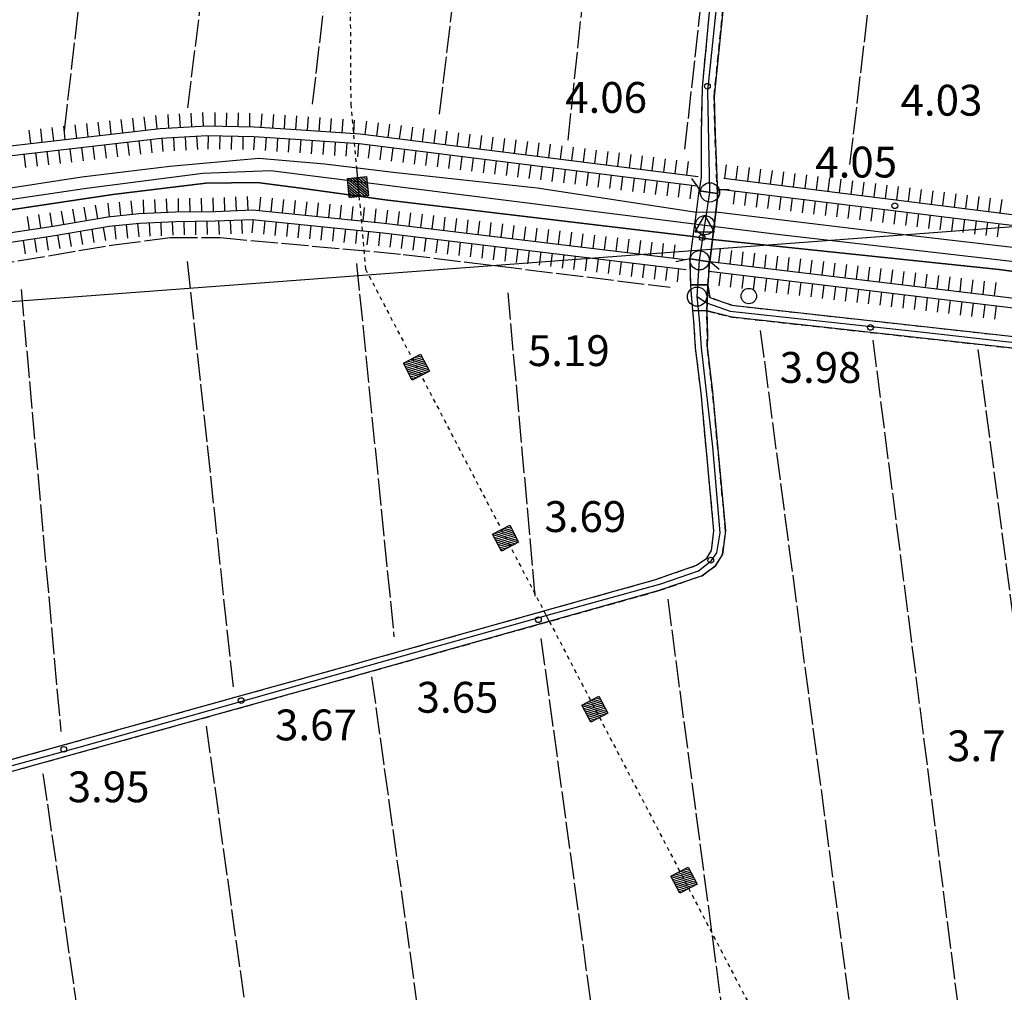
# Model space of a CAD drawing. Extents: x 1740979 to 1745291, y 5034609 to 5037738.
# Drawn here: x 1741964 to 1742219, y 5036368 to 5036620 of the extents above; entities that cross this region are included whole.
import ezdxf

# ---------------------------------------------------------------- set-up
doc = ezdxf.new("R2010")
doc.units = 0
for name, pattern in [('C', [10, 5, 5]), ('L17', [8, 7, -1]), ('L4', [2, 1, -1]), ('L7', [3, 2, -1])]:
    doc.linetypes.add(name, pattern=pattern)
doc.layers.get('0').update_dxf_attribs({"linetype": 'C'})
for name, color, linetype in [('11A1', 1, 'C'), ('11B2', 1, 'C'), ('16A1', 1, 'C'), ('22H8', 1, 'C'), ('24E5', 2, 'C'), ('297', 7, 'CONTINUOUS'), ('298', 7, 'CONTINUOUS'), ('2H8', 2, 'L7'), ('2J10', 2, 'L7'), ('2M13', 3, 'C'), ('4A1', 3, 'C'), ('4AJ36', 1, 'C'), ('4E5', 2, 'L17'), ('5F6', 1, 'C'), ('6H8', 2, 'C'), ('8E5', 2, 'L4'), ('A2J10', 1, 'C'), ('A2M13', 1, 'C'), ('A4A1', 1, 'C'), ('I4A1', 7, 'CONTINUOUS'), ('I8E5', 7, 'CONTINUOUS'), ('N2C3', 2, 'C'), ('N2F6', 2, 'C'), ('N2H8', 2, 'C'), ('N4Q17', 2, 'C')]:
    doc.layers.add(name, color=color, linetype=linetype)

# ---------------------------------------------------------------- blocks, each defined once
blk = doc.blocks.new('5F6')
at = {"layer": '5F6'}
blk.add_circle((0, 0), 2, dxfattribs=at)
blk = doc.blocks.new('11A1')
at = {"layer": '11A1'}
blk.add_circle((0, 0), 0.75, dxfattribs=at)
blk = doc.blocks.new('N2F6')
at = {"layer": 'N2F6'}
blk.add_circle((0, -0.00928), 2.5, dxfattribs=at)
blk = doc.blocks.new('N4Q17')
at = {"layer": 'N4Q17'}
for p, q in [((2.4755, -1.75357), (-0.02926, 2.58115)), ((-2.5275, -1.75518), (2.4725, -1.75518))]:
    blk.add_line(p, q, dxfattribs=at)
at = {"layer": 'N4Q17', "flags": 128}
blk.add_lwpolyline([(-2.52926, -1.74898), (-0.02926, 2.58115)], dxfattribs=at)
blk = doc.blocks.new('N2C3')
at = {"layer": 'N2C3'}
blk.add_circle((0, -0.00928), 2.5, dxfattribs=at)
blk = doc.blocks.new('N2H8')
at = {"layer": 'N2H8'}
blk.add_circle((0, -0.00928), 2.5, dxfattribs=at)
blk = doc.blocks.new('22H8')
at = {"layer": '22H8'}
blk.add_line((0, 0), (0, 3.5), dxfattribs=at)
blk = doc.blocks.new('*X113')
at = {"color": 0}
for p, q in [((1649.89426, 991.57785), (1654.34992, 996.03351)), ((1649.89426, 992.28495), (1653.64281, 996.03351)), ((1649.89426, 992.99206), (1652.93571, 996.03351)), ((1649.89426, 993.69917), (1652.2286, 996.03351)), ((1649.89426, 994.40627), (1651.5215, 996.03351)), ((1649.89426, 995.11338), (1650.81439, 996.03351)), ((1649.89426, 995.82049), (1650.10728, 996.03351)), ((1650.05703, 991.03351), (1654.89426, 995.87074)), ((1650.76414, 991.03351), (1654.89426, 995.16363)), ((1651.47124, 991.03351), (1654.89426, 994.45653)), ((1652.17835, 991.03351), (1654.89426, 993.74942)), ((1652.88546, 991.03351), (1654.89426, 993.04231)), ((1653.59256, 991.03351), (1654.89426, 992.33521)), ((1654.29967, 991.03351), (1654.89426, 991.6281))]:
    blk.add_line(p, q, dxfattribs=at)
blk = doc.blocks.new('24E5')
at = {"layer": '24E5'}
blk.add_lwpolyline([(-2.5038, -2.57363), (-2.5038, 2.42637), (2.4962, 2.42637), (2.4962, -2.57363)], close=True, dxfattribs=at)
blk.add_blockref('*X113', (-1652.39806, -993.60714), dxfattribs=at)

msp = doc.modelspace()

# ---------------------------------------------------------------- linework, layer by layer
at = {"layer": '16A1'}
msp.add_line((1741100.72447, 5036482.42183), (1744354.8393, 5036725.78871), dxfattribs=at)
at = {"layer": '297'}
msp.add_polyline3d([(1742138.73181, 5036544.51862, 5.75), (1742138.24216, 5036549.80528, 6.32), (1742138.19137, 5036551.20852, 6.32), (1742142.61415, 5036551.16722, 6.4), (1742142.3358, 5036544.41608, 5.74), (1742138.73181, 5036544.51862, 5.75)], close=True, dxfattribs=at)
at = {"layer": '298'}
for points in [[(1742146.64217, 5036623.85531, 5.56), (1742144.19294, 5036600.04229, 5.71), (1742144.46435, 5036590.12405, 5.95), (1742145.05626, 5036574.8744, 6.91), (1742145.05626, 5036574.8744, 6.91), (1742140.37311, 5036575.5812, 7.117), (1742140.41927, 5036575.90256, 7.12), (1742140.9759, 5036578.93277, 6.64), (1742140.90377, 5036590.37023, 5.98), (1742141.20256, 5036602.30578, 5.56), (1742142.91508, 5036620.89687, 5.5)], [(1742223.17471, 5036534.60323, 4.87), (1742148.91221, 5036542.79986, 5.44), (1742142.3358, 5036544.41608, 5.74), (1742142.61415, 5036551.16722, 6.4), (1742143.10677, 5036547.93267, 6.19), (1742148.81587, 5036545.87149, 5.5), (1742223.51494, 5036537.59018, 4.87)], [(1741864.12773, 5036400.72534, 5.54), (1741964.44934, 5036428.76786, 5.45), (1742049.27554, 5036452.37219, 5.36), (1742128.71735, 5036474.64922, 5.48), (1742139.68381, 5036478.45794, 5.27), (1742142.30399, 5036480.29962, 5.18), (1742143.54081, 5036482.30762, 5.18), (1742144.16078, 5036487.42755, 5.18), (1742140.82315, 5036523.15223, 5.33), (1742139.4177, 5036534.81089, 5.42), (1742138.99166, 5036541.7681, 5.75), (1742138.73181, 5036544.51862, 5.75), (1742142.3358, 5036544.41608, 5.74), (1742142.46791, 5036538.03661, 5.65), (1742142.4061, 5036535.08152, 5.42), (1742143.80834, 5036523.46574, 5.33), (1742147.17283, 5036487.38203, 5.18), (1742146.42846, 5036481.29705, 5.18), (1742144.52824, 5036478.20948, 5.18), (1742141.07744, 5036475.7541, 5.27), (1742129.62113, 5036471.79041, 5.48), (1742050.08736, 5036449.48243, 5.36), (1741965.26016, 5036425.87803, 5.45), (1741864.93818, 5036397.8405, 5.54)]]:
    msp.add_polyline3d(points, dxfattribs=at)
for points in [[(1742143.76859, 5036562.96619, 6.991), (1742143.06818, 5036557.24553, 7), (1742143.05804, 5036557.16655, 6.992), (1742137.97065, 5036557.94139, 6.936), (1742137.96715, 5036557.98827, 6.94), (1742138.75183, 5036563.73528, 6.998), (1742139.61866, 5036570.06008, 7.061), (1742140.37311, 5036575.5812, 7.117), (1742145.05626, 5036574.8744, 6.91), (1742145.09255, 5036573.86621, 6.973), (1742144.63811, 5036570.08647, 6.979), (1742143.76859, 5036562.96619, 6.991)], [(1742142.87924, 5036554.74326, 6.753), (1742142.61415, 5036551.16722, 6.4), (1742138.19137, 5036551.20852, 6.32), (1742137.97065, 5036557.94139, 6.936), (1742143.05804, 5036557.16655, 6.992), (1742142.87924, 5036554.74326, 6.753)]]:
    msp.add_polyline3d(points, close=True, dxfattribs=at)
at = {"layer": '2H8'}
for points in [[(1742140.41927, 5036575.90256, 7.12), (1742140.9759, 5036578.93277, 6.64), (1742140.90377, 5036590.37023, 5.98), (1742141.20256, 5036602.30578, 5.56), (1742142.91508, 5036620.89687, 5.5), (1742152.24163, 5036707.39175, 5.56), (1742156.18627, 5036733.42868, 5.53), (1742155.04163, 5036746.84284, 5.83)], [(1742145.09255, 5036573.86621, 6.973), (1742145.05626, 5036574.8744, 6.91), (1742144.46435, 5036590.12405, 5.95), (1742144.19294, 5036600.04229, 5.71), (1742146.64217, 5036623.85531, 5.56), (1742155.23304, 5036702.17786, 5.56), (1742155.75374, 5036707.36458, 5.77), (1742158.52193, 5036708.90344, 5.12)]]:
    msp.add_polyline3d(points, dxfattribs=at)
at = {"layer": '2J10'}
for points in [[(1741548.7919, 5036313.48049, 5.87), (1741550.90292, 5036314.05757, 5.865), (1741653.19087, 5036341.89798, 5.63), (1741712.76994, 5036358.32089, 5.69), (1741715.67155, 5036359.12156, 5.69), (1741757.77768, 5036370.72871, 5.69), (1741864.12773, 5036400.72534, 5.54), (1741964.44934, 5036428.76786, 5.45), (1742049.27554, 5036452.37219, 5.36), (1742128.71735, 5036474.64922, 5.48), (1742139.68381, 5036478.45794, 5.27), (1742142.30399, 5036480.29962, 5.18), (1742143.54081, 5036482.30762, 5.18), (1742144.16078, 5036487.42755, 5.18), (1742140.82315, 5036523.15223, 5.33), (1742139.4177, 5036534.81089, 5.42), (1742138.99166, 5036541.7681, 5.75), (1742138.73181, 5036544.51862, 5.75), (1742138.24216, 5036549.80528, 6.32), (1742138.19137, 5036551.20852, 6.32), (1742137.97065, 5036557.94139, 6.936), (1742137.96715, 5036557.98827, 6.94)], [(1742148.81587, 5036545.87149, 5.5), (1742143.10677, 5036547.93267, 6.19), (1742142.61415, 5036551.16722, 6.4), (1742142.87924, 5036554.74326, 6.753), (1742143.05804, 5036557.16655, 6.992), (1742143.06818, 5036557.24553, 7)], [(1742148.81587, 5036545.87149, 5.5), (1742223.51494, 5036537.59018, 4.87), (1742310.98716, 5036527.091, 5.05), (1742339.3158, 5036522.09917, 5.2), (1742345.43933, 5036520.2495, 5.35), (1742348.41756, 5036518.97994, 5.62), (1742352.13098, 5036516.26105, 5.89), (1742355.18567, 5036511.98455, 6.01), (1742360.71369, 5036461.01131, 6.19), (1742369.1861, 5036374.7432, 6.426), (1742371.50066, 5036351.12894, 6.49), (1742369.42386, 5036347.89478, 6.46), (1742363.71301, 5036343.79715, 5.89)], [(1742142.46791, 5036538.03661, 5.65), (1742142.3358, 5036544.41608, 5.74), (1742148.91221, 5036542.79986, 5.44)], [(1742148.91221, 5036542.79986, 5.44), (1742223.17471, 5036534.60323, 4.87), (1742310.55046, 5036524.11989, 5.05), (1742338.62449, 5036519.18023, 5.2), (1742344.39691, 5036517.42565, 5.35), (1742346.92247, 5036516.34889, 5.62), (1742349.97237, 5036514.12092, 5.89), (1742352.28225, 5036510.88588, 6.01), (1742357.7279, 5036460.70577, 6.19), (1742366.18504, 5036374.44054, 6.43), (1742368.41354, 5036351.86986, 6.49), (1742367.19712, 5036350.0048, 6.46), (1742361.96255, 5036346.24365, 5.89)], [(1741716.33648, 5036356.19777, 5.98), (1741758.5892, 5036367.84296, 5.69), (1741864.93818, 5036397.8405, 5.54), (1741965.26016, 5036425.87803, 5.45), (1742050.08736, 5036449.48243, 5.36), (1742129.62113, 5036471.79041, 5.48), (1742141.07744, 5036475.7541, 5.27), (1742144.52824, 5036478.20948, 5.18), (1742146.42846, 5036481.29705, 5.18), (1742147.17283, 5036487.38203, 5.18), (1742143.80834, 5036523.46574, 5.33), (1742142.4061, 5036535.08152, 5.42), (1742142.46791, 5036538.03661, 5.65)]]:
    msp.add_polyline3d(points, dxfattribs=at)
at = {"layer": '2M13'}
for points in [[(1742134.32348, 5036557.25344, 7.06), (1742136.66992, 5036557.72678, 6.983), (1742137.96715, 5036557.98827, 6.94), (1742138.75183, 5036563.73528, 6.998), (1742139.61866, 5036570.06008, 7.061), (1742140.37311, 5036575.5812, 7.117), (1742140.41927, 5036575.90256, 7.12), (1742139.77973, 5036576.81048, 7.13), (1742138.42171, 5036578.72972, 7.15)], [(1742145.54566, 5036555.13522, 7), (1742143.06818, 5036557.24553, 7), (1742143.76859, 5036562.96619, 6.991), (1742144.63811, 5036570.08647, 6.979), (1742145.09255, 5036573.86621, 6.973), (1742145.3412, 5036575.87853, 6.97), (1742146.59073, 5036575.93287, 6.957), (1742148.15332, 5036575.99859, 6.94)]]:
    msp.add_polyline3d(points, dxfattribs=at)
at = {"layer": '4A1'}
for points in [[(1741160.59905, 5036438.62058, 4.3), (1741253.75785, 5036454.73474, 4.27), (1741434.85461, 5036486.36208, 4.27), (1741628.89505, 5036521.4597, 4.39), (1741739.43412, 5036542.25449, 4.21), (1741851.57683, 5036559.73842, 4.24), (1741905.40661, 5036567.87298, 4.27), (1741935.50505, 5036572.31024, 4.09), (1741980.31146, 5036579.15121, 3.94), (1742003.10522, 5036581.94903, 3.97), (1742026.20585, 5036584.00963, 4.18), (1742043.29933, 5036582.5692, 4.15), (1742061.04405, 5036580.38621, 4.09), (1742098.3306, 5036576.31609, 4.09), (1742139.61866, 5036570.06008, 3.79)], [(1741161.78591, 5036431.23898, 4.15), (1741276.14688, 5036452.46886, 4.42), (1741396.2353, 5036473.91451, 4.42), (1741503.93472, 5036492.66059, 4.45), (1741621.4446, 5036513.80416, 4.48), (1741723.68844, 5036531.94976, 4.27), (1741785.06997, 5036544.29252, 4.45), (1741822.75994, 5036549.47001, 4.36), (1741897.62948, 5036560.80374, 4.09), (1741953.80735, 5036569.38971, 4.12), (1741974.50828, 5036572.52042, 4.12), (1741988.33015, 5036574.59611, 4.12), (1742012.43255, 5036577.50284, 4.24), (1742025.80019, 5036577.70027, 4.24), (1742037.09919, 5036576.21761, 4.21), (1742058.97866, 5036573.23165, 4.12), (1742138.75183, 5036563.73528, 4.09)], [(1742144.63811, 5036570.08647, 3.79), (1742191.82729, 5036564.44529, 3.88), (1742272.19686, 5036555.04864, 4.09), (1742336.2261, 5036546.65031, 4.12), (1742377.83831, 5036536.26256, 4.09), (1742396.51978, 5036530.78092, 4.12), (1742408.17566, 5036527.57089, 4.03), (1742417.66035, 5036524.78919, 4), (1742428.68785, 5036521.49305, 3.97), (1742439.48746, 5036517.36854, 3.82), (1742453.99525, 5036509.85782, 3.64), (1742476.31002, 5036493.50284, 3.67), (1742528.61761, 5036446.98071, 3.7)], [(1742143.76859, 5036562.96619, 4.06), (1742218.07263, 5036555.15278, 3.85), (1742311.94149, 5036542.39714, 3.88), (1742349.40268, 5036535.67137, 3.94), (1742374.90642, 5036529.37614, 3.73), (1742409.55014, 5036520.40279, 3.61), (1742429.97479, 5036512.97454, 3.67), (1742439.55298, 5036508.52701, 3.67), (1742446.41733, 5036505.16624, 3.67), (1742452.03949, 5036502.06858, 3.61), (1742458.1955, 5036498.5375, 3.55), (1742477.07062, 5036483.76156, 3.55), (1742517.90265, 5036447.77397, 3.58)]]:
    msp.add_polyline3d(points, dxfattribs=at)
at = {"layer": '4AJ36'}
for points in [[(1741935.50505, 5036572.31024, 4.09), (1741980.31146, 5036579.15121, 3.94), (1742003.10522, 5036581.94903, 3.97), (1742026.20585, 5036584.00963, 4.18), (1742043.29933, 5036582.5692, 4.15), (1742061.04405, 5036580.38621, 4.09), (1742098.3306, 5036576.31609, 4.09), (1742139.61866, 5036570.06008, 7.061), (1742139.63392, 5036570.05721, 7.06), (1742144.61487, 5036570.08875, 6.979), (1742144.63811, 5036570.08647, 6.979), (1742191.82729, 5036564.44529, 3.88), (1742272.19686, 5036555.04864, 4.09), (1742336.2261, 5036546.65031, 4.12), (1742377.83831, 5036536.26256, 4.09), (1742396.51978, 5036530.78092, 4.12), (1742408.17566, 5036527.57089, 4.03), (1742417.66035, 5036524.78919, 4), (1742428.68785, 5036521.49305, 3.97), (1742439.48746, 5036517.36854, 3.82), (1742453.99525, 5036509.85782, 3.64), (1742476.31002, 5036493.50284, 3.67), (1742528.61761, 5036446.98071, 3.7)], [(1742517.90265, 5036447.77397, 3.58), (1742477.07062, 5036483.76156, 3.55), (1742458.1955, 5036498.5375, 3.55), (1742452.03949, 5036502.06858, 3.61), (1742446.41733, 5036505.16624, 3.67), (1742439.55298, 5036508.52701, 3.67), (1742429.97479, 5036512.97454, 3.67), (1742409.55014, 5036520.40279, 3.61), (1742374.90642, 5036529.37614, 3.73), (1742349.40268, 5036535.67137, 3.94), (1742311.94149, 5036542.39714, 3.88), (1742218.07263, 5036555.15278, 3.85), (1742143.76859, 5036562.96619, 6.991), (1742143.73708, 5036562.97185, 6.97), (1742138.75183, 5036563.73528, 6.998), (1742058.97866, 5036573.23165, 4.12), (1742037.09919, 5036576.21761, 4.21), (1742025.80019, 5036577.70027, 4.24), (1742012.43255, 5036577.50284, 4.24), (1741988.33015, 5036574.59611, 4.12), (1741974.50828, 5036572.52042, 4.12), (1741953.80735, 5036569.38971, 4.12)]]:
    msp.add_polyline3d(points, dxfattribs=at)
at = {"layer": '4E5'}
for p, q in [((1741975.81491, 5036591.08112, 6.37), (1741997.25304, 5036776.7005, 5.71)), ((1742007.80381, 5036597.07382, 5.92), (1742028.68137, 5036767.13782, 5.5)), ((1742040.11229, 5036598.05598, 5.56), (1742059.19606, 5036758.88977, 5.62)), ((1742136.6509, 5036586.3696, 7.32), (1742152.14972, 5036726.10663, 5.53)), ((1742073.01797, 5036595.45138, 5.65), (1742087.37143, 5036714.0422, 5.71)), ((1742106.36949, 5036588.66903, 5.86), (1742118.76856, 5036706.57317, 5.83)), ((1742179.43413, 5036582.34149, 3.56), (1742193.10157, 5036698.89544, 4.14)), ((1742007.65202, 5036557.19807, 5.16), (1742019.53128, 5036446.96661, 5.43)), ((1742051.53459, 5036556.68002, 5.04), (1742061.22593, 5036459.89393, 5.22)), ((1741964.59583, 5036550.00563, 5.13), (1741974.8622, 5036435.35225, 5.43)), ((1742090.74281, 5036549.12118, 4.8), (1742097.85471, 5036469.63435, 4.83)), ((1742156.18569, 5036539.30522, 4.13), (1742188.91578, 5036291.91458, 4.17)), ((1742185.34578, 5036536.81961, 5.02), (1742215.78741, 5036298.54642, 5.38)), ((1742212.60186, 5036534.43531, 5.2), (1742242.24728, 5036307.22444, 5.62)), ((1742132.17719, 5036469.66191, 4.15), (1742157.15595, 5036280.24276, 4.13)), ((1742099.32828, 5036459.46505, 5.07), (1742125.40911, 5036268.29011, 5.31)), ((1742055.44371, 5036449.52298, 4.92), (1742082.35647, 5036254.75988, 5.28)), ((1742012.56218, 5036436.74959, 5.07), (1742039.90765, 5036239.02937, 5.19)), ((1741970.22973, 5036424.38534, 5.13), (1741999.14342, 5036225.50181, 5.37))]:
    msp.add_line(p, q, dxfattribs=at)
msp.add_polyline3d([(1741403.06426, 5036457.61611, 5.59), (1741554.36532, 5036485.47073, 5.5), (1741679.77275, 5036509.86154, 5.17), (1741808.19506, 5036533.44693, 5.35), (1741831.3075, 5036537.11901, 5.32), (1741858.83331, 5036541.49222, 5.289), (1741885.07447, 5036545.66406, 5.26), (1741886.6783, 5036545.90234, 5.258), (1741914.5164, 5036549.98903, 5.235), (1741955.86906, 5036556.06323, 5.2), (1741988.61522, 5036561.572, 5.05), (1742003.33784, 5036563.44428, 4.99), (1742016.14795, 5036563.43955, 4.99), (1742063.58579, 5036559.08561, 4.96), (1742132.85142, 5036550.54641, 4.93)], dxfattribs=at)
at = {"layer": '6H8'}
for points in [[(1741692.77323, 5036543.35602, 5.771), (1741693.39923, 5036543.47404, 5.775), (1741795.49906, 5036561.56176, 5.637), (1741878.94889, 5036574.66945, 4.683), (1741961.81231, 5036587.22484, 5.685), (1742000.65414, 5036591.68519, 5.447), (1742012.70639, 5036592.38697, 5.3), (1742024.96721, 5036592.19074, 5.12), (1742035.84127, 5036591.46857, 4.926), (1742052.43758, 5036590.29284, 4.946), (1742140.1031, 5036579.29874, 6.804)], [(1741161.56571, 5036444.24074, 6.634), (1741313.62562, 5036471.79905, 4.683), (1741506.84213, 5036506.05577, 4.797), (1741690.77332, 5036540.44855, 5.76), (1741693.8336, 5036541.01839, 5.715), (1741795.90341, 5036559.09184, 5.299), (1741879.32893, 5036572.20272, 4.583), (1741962.15345, 5036584.75519, 5.186), (1742000.87152, 5036589.19425, 5.086), (1742012.76021, 5036589.8838, 4.975), (1742024.87283, 5036589.68451, 4.839), (1742035.67437, 5036588.97999, 4.696), (1742052.18432, 5036587.80581, 4.707), (1742139.77973, 5036576.81048, 7.13)], [(1742146.71587, 5036578.87264, 6.744), (1742246.85143, 5036566.24073, 4.318), (1742312.26299, 5036558.62875, 3.824), (1742355.73008, 5036551.94799, 4.437), (1742380.01228, 5036546.17617, 4.705), (1742390.98489, 5036543.18482, 4.661), (1742400.82955, 5036540.61858, 4.627), (1742414.24537, 5036535.98872, 4.516), (1742438.86568, 5036527.35889, 4.485), (1742456.28272, 5036518.2405, 4.513), (1742467.93341, 5036510.37971, 4.539), (1742486.81893, 5036494.21756, 4.39), (1742541.37689, 5036448.60886, 4.414), (1742568.60214, 5036423.5861, 4.491), (1742582.63122, 5036413.25053, 4.817), (1742589.59715, 5036409.79203, 4.977), (1742595.15208, 5036408.00913, 4.45), (1742616.82513, 5036404.01681, 3.944), (1742642.02761, 5036402.68934, 4.217), (1742655.00111, 5036405.63726, 4.158), (1742661.53256, 5036408.51158, 4.075), (1742668.9713, 5036413.71024, 4.598), (1742671.90467, 5036416.8089, 5.68)], [(1742146.59073, 5036575.93287, 6.957), (1742246.52735, 5036563.56086, 4.169), (1742311.89948, 5036555.95295, 3.883), (1742355.20772, 5036549.30444, 4.538), (1742379.3308, 5036543.55482, 4.568), (1742390.30251, 5036540.57544, 4.531), (1742400.05204, 5036538.03418, 4.497), (1742413.37028, 5036533.43512, 4.38), (1742437.79738, 5036524.88111, 4.306), (1742454.88954, 5036515.92294, 4.225), (1742466.30816, 5036508.22833, 4.263), (1742485.06095, 5036492.15153, 4.11), (1742539.59313, 5036446.57901, 4.23), (1742566.87845, 5036421.49054, 4.342), (1742581.20652, 5036410.93864, 4.607), (1742588.59459, 5036407.28004, 4.753), (1742594.50114, 5036405.39508, 4.379), (1742616.49395, 5036401.32437, 4.034), (1742642.26222, 5036399.96801, 4.239), (1742655.85324, 5036403.05337, 4.158), (1742662.86102, 5036406.14283, 4.073), (1742670.75452, 5036411.65731, 4.24), (1742673.86096, 5036414.94943, 5.138)], [(1741385.34386, 5036465.33575, 6.7), (1741389.66697, 5036465.0443, 6.776), (1741393.84804, 5036464.76129, 6.414), (1741474.00423, 5036480.52184, 4.902), (1741651.3295, 5036513.88098, 4.715), (1741823.49805, 5036543.79779, 4.77), (1741972.92787, 5036566.40402, 4.564), (1741987.06904, 5036568.83654, 4.516), (1741995.10233, 5036569.63791, 4.508), (1742004.62065, 5036570.06695, 4.6), (1742014.86457, 5036570.23434, 4.628), (1742024.54137, 5036570.63612, 4.581), (1742058.6811, 5036567.15302, 4.51), (1742136.66992, 5036557.72678, 6.983)], [(1741394.91758, 5036462.19369, 6.8), (1741474.46146, 5036478.06891, 5.068), (1741651.76446, 5036511.41736, 4.857), (1741823.90232, 5036541.32886, 4.949), (1741973.33184, 5036563.93907, 4.751), (1741987.41108, 5036566.35493, 4.697), (1741995.2888, 5036567.14466, 4.686), (1742004.71437, 5036567.56676, 4.754), (1742014.91839, 5036567.73117, 4.761), (1742024.47891, 5036568.13228, 4.7), (1742058.4049, 5036564.66427, 4.672), (1742136.95423, 5036555.18568, 6.781)], [(1742143.06818, 5036557.24553, 7), (1742244.30236, 5036545.00965, 4.257), (1742340.8454, 5036533.06575, 4.27), (1742365.64303, 5036526.6776, 3.819), (1742383.53366, 5036522.55789, 3.75), (1742400.40862, 5036517.44258, 3.692), (1742413.13732, 5036512.66706, 3.665), (1742421.69434, 5036509.29548, 3.692), (1742430.54144, 5036504.98182, 3.725), (1742438.75136, 5036500.91435, 3.727), (1742447.0921, 5036496.14362, 3.718), (1742457.1327, 5036489.80413, 3.623), (1742489.43576, 5036462.99493, 3.638), (1742555.47238, 5036405.5361, 3.801), (1742567.32235, 5036396.27111, 3.849), (1742574.16417, 5036392.38012, 3.838), (1742581.74139, 5036388.28437, 4.215), (1742590.06781, 5036385.47519, 4.181), (1742603.52165, 5036382.95218, 4.149), (1742635.02861, 5036378.9381, 6.722)], [(1742142.87924, 5036554.74326, 6.753), (1742243.98637, 5036542.52997, 4.409), (1742340.37099, 5036530.61232, 4.48), (1742353.31306, 5036527.27484, 4.34), (1742359.44069, 5036525.69224, 3.87), (1742365.04955, 5036524.24735, 3.848), (1742365.91082, 5036524.04901, 3.845), (1742382.90678, 5036520.14521, 3.775), (1742399.60587, 5036515.07492, 3.718), (1742412.2456, 5036510.33586, 3.681), (1742420.67545, 5036507.0019, 3.708), (1742429.4247, 5036502.73609, 3.741), (1742437.5612, 5036498.69823, 3.747), (1742445.81095, 5036493.99089, 3.75), (1742455.64656, 5036487.77749, 3.654), (1742487.82331, 5036461.08821, 3.664), (1742553.89233, 5036403.61174, 3.825), (1742565.94225, 5036394.19422, 3.883), (1742572.94876, 5036390.19319, 3.871), (1742580.75323, 5036385.98206, 4.24), (1742589.43484, 5036383.05001, 4.431), (1742603.13524, 5036380.47524, 4.354), (1742632.11872, 5036376.78592, 6.865)]]:
    msp.add_polyline3d(points, dxfattribs=at)
at = {"layer": '8E5'}
for points in [[(1742050.8848, 5036770.85631, -3333), (1742049.19925, 5036760.66135, -3333), (1742050.02037, 5036597.99368, -3333), (1742051.496, 5036581.56156, -3333)], [(1742052.16072, 5036574.16189, -3333), (1742053.85911, 5036555.24725, -3333), (1742100.08298, 5036466.61886, -3333)], [(1742101.49959, 5036463.9027, -3333), (1742192.04492, 5036290.30329, -3333)]]:
    msp.add_polyline3d(points, dxfattribs=at)
at = {"layer": 'A2J10'}
msp.add_line((1742139.80203, 5036548.12378), (1742140.45097, 5036557.56327), dxfattribs=at)
at = {"layer": 'A2J10', "flags": 128}
for points in [[(1742143.12311, 5036575.16407), (1742142.62517, 5036601.50758), (1742148.27806, 5036656.25032), (1742152.81973, 5036696.93985), (1742157.85195, 5036730.7482), (1742157.94546, 5036734.7276), (1742157.85495, 5036740.55057), (1742157.55868, 5036746.60386), (1742157.56949, 5036751.91693), (1742158.41138, 5036757.51579)], [(1741714.26894, 5036357.23857), (1741771.98662, 5036373.19335), (1741798.16605, 5036380.48347), (1741858.45179, 5036397.51587), (1741919.03242, 5036414.6957), (1741979.6222, 5036431.32465), (1742040.18033, 5036448.37748), (1742100.7081, 5036465.42104), (1742130.38804, 5036473.68504), (1742140.13988, 5036476.97269), (1742143.47884, 5036479.56913), (1742144.93481, 5036481.6908), (1742145.82123, 5036486.90888), (1742143.85143, 5036509.15787), (1742140.92917, 5036534.82264), (1742140.43253, 5036542.20079), (1742139.80203, 5036548.12378)], [(1742139.80203, 5036548.12378), (1742142.25599, 5036546.52919), (1742148.36187, 5036544.39239), (1742199.29638, 5036538.85077), (1742255.62871, 5036532.38001), (1742312.08247, 5036525.42589), (1742339.26566, 5036520.77162), (1742347.66268, 5036517.66186), (1742351.0289, 5036515.28104), (1742353.61495, 5036512.02754), (1742356.14273, 5036490.59144), (1742360.2106, 5036452.85335), (1742363.87361, 5036415.08397), (1742367.54451, 5036377.31618), (1742370.00328, 5036351.35794), (1742368.06339, 5036348.69363), (1742362.53038, 5036344.83294), (1742338.05344, 5036336.45964), (1742282.32405, 5036317.90362), (1742226.5868, 5036299.34602), (1742170.8495, 5036280.78945), (1742115.21478, 5036262.12222), (1742059.57181, 5036243.45842), (1742003.93716, 5036224.79124), (1741948.6134, 5036206.15134), (1741893.28124, 5036187.62416), (1741837.91264, 5036169.58469), (1741800.77921, 5036157.48803), (1741786.72788, 5036151.45395), (1741777.14895, 5036145.96192), (1741770.15578, 5036141.0955), (1741764.11983, 5036135.16341)]]:
    msp.add_lwpolyline(points, dxfattribs=at)
at = {"layer": 'A2M13', "flags": 128}
msp.add_lwpolyline([(1742140.45097, 5036557.56327), (1742141.83266, 5036566.64538), (1742143.12311, 5036575.16407)], dxfattribs=at)
at = {"layer": 'A4A1', "flags": 128}
msp.add_lwpolyline([(1741690.90444, 5036529.16097), (1741784.66078, 5036546.61266), (1741890.89076, 5036562.80697), (1741981.55307, 5036576.26752), (1742011.66652, 5036580.10217), (1742029.21802, 5036580.81107), (1742141.83266, 5036566.64538), (1742160.52272, 5036564.29339), (1742274.63263, 5036551.17616), (1742339.49107, 5036541.96232), (1742360.00191, 5036536.84113)], dxfattribs=at)
at = {"layer": 'I4A1'}
for points in [[(1742139.61866, 5036570.06008, 3.79), (1742139.63392, 5036570.05721, 3.79), (1742144.61487, 5036570.08875, 3.79), (1742144.63811, 5036570.08647, 3.79)], [(1742138.75183, 5036563.73528, 4.09), (1742143.73708, 5036562.97185, 4.06), (1742143.76859, 5036562.96619, 4.06)]]:
    msp.add_polyline3d(points, dxfattribs=at)
at = {"layer": 'I8E5'}
for points in [[(1742051.496, 5036581.56156, -3333), (1742052.16072, 5036574.16189, -3333)], [(1742100.08298, 5036466.61886, -3333), (1742100.7081, 5036465.42104, -3333), (1742101.49959, 5036463.9027, -3333)]]:
    msp.add_polyline3d(points, dxfattribs=at)

# ---------------------------------------------------------------- block references
at = {"layer": '11A1'}
for p in [(1742142.46794, 5036602.6712, 4.06), (1742191.05116, 5036571.6852, 4.05), (1742141.07933, 5036563.41593, 5.19), (1742184.75211, 5036540.14489, 3.98), (1742143.34672, 5036479.76685, 3.69), (1742098.66528, 5036464.34762, 3.65), (1742021.61808, 5036443.36188, 3.67), (1741975.62424, 5036430.72781, 3.95)]:
    msp.add_blockref('11A1', p, dxfattribs=at)
at = {"layer": '22H8'}
for p, rotation in [((1741993.90852, 5036590.91092, 5.488), 6.547000000000001), ((1741996.88955, 5036591.25321, 5.47), 6.547000000000001), ((1741999.86958, 5036591.59542, 5.452), 6.547000000000001), ((1742002.86093, 5036591.81312, 5.42), 3.326999999999973), ((1742005.85648, 5036591.98801, 5.384), 3.326999999999973), ((1742008.85211, 5036592.1619, 5.347), 3.326999999999973), ((1742011.84667, 5036592.33672, 5.31), 3.326999999999973), ((1742014.84511, 5036592.35236, 5.269), 359.087), ((1742017.84525, 5036592.30496, 5.225), 359.087), ((1742020.84547, 5036592.25655, 5.181), 359.087), ((1742023.84462, 5036592.20907, 5.136), 359.087), ((1742026.84088, 5036592.0661, 5.087), 356.1969999999999), ((1742029.83426, 5036591.86776, 5.033), 356.1969999999999), ((1742032.82872, 5036591.66849, 4.98), 356.1969999999999), ((1742035.8221, 5036591.47015, 4.926), 356.1969999999999), ((1742038.81453, 5036591.25769, 4.93), 355.9469999999999), ((1742041.80788, 5036591.04631, 4.933), 355.9469999999999), ((1741973.04431, 5036588.51514, 5.616), 6.547000000000001), ((1741976.02434, 5036588.85736, 5.598), 6.547000000000001), ((1741979.00537, 5036589.19964, 5.58), 6.547000000000001), ((1741981.9854, 5036589.54185, 5.561), 6.547000000000001), ((1741984.96643, 5036589.88414, 5.543), 6.547000000000001), ((1741987.94746, 5036590.22643, 5.525), 6.547000000000001), ((1741990.92749, 5036590.56864, 5.507), 6.547000000000001), ((1742044.80032, 5036590.83385, 4.937), 355.9469999999999), ((1742047.79275, 5036590.6214, 4.94), 355.9469999999999), ((1742050.7861, 5036590.41002, 4.944), 355.9469999999999), ((1742053.77087, 5036590.12578, 4.974), 352.847), ((1742056.74831, 5036589.75175, 5.037), 352.847), ((1742059.72567, 5036589.37871, 5.1), 352.847), ((1742062.70204, 5036589.00559, 5.164), 352.847), ((1742065.67948, 5036588.63155, 5.227), 352.847), ((1741967.08225, 5036587.83057, 5.653), 6.547000000000001), ((1741970.06328, 5036588.17286, 5.634), 6.547000000000001), ((1742004.08685, 5036589.38056, 5.056), 183.317), ((1742007.08148, 5036589.55438, 5.028), 183.317), ((1742010.07711, 5036589.72827, 5), 183.317), ((1742013.07253, 5036589.87808, 4.971), 179.057), ((1742016.07283, 5036589.82868, 4.938), 179.057), ((1742019.07205, 5036589.7802, 4.904), 179.057), ((1742022.07235, 5036589.7308, 4.87), 179.057), ((1742025.07139, 5036589.67127, 4.836), 176.267), ((1742028.06555, 5036589.476, 4.797), 176.267), ((1742031.0597, 5036589.28072, 4.757), 176.267), ((1742068.65584, 5036588.25844, 5.29), 352.847), ((1742071.63321, 5036587.8854, 5.353), 352.847), ((1742074.60958, 5036587.51228, 5.416), 352.847), ((1742077.58702, 5036587.13825, 5.479), 352.847), ((1742080.56338, 5036586.76513, 5.542), 352.847), ((1742083.54075, 5036586.39209, 5.605), 352.847), ((1742086.51811, 5036586.01905, 5.668), 352.847), ((1741980.22482, 5036586.82677, 5.139), 186.537), ((1741983.20585, 5036587.16906, 5.132), 186.537), ((1741986.18695, 5036587.51035, 5.124), 186.537), ((1741989.16698, 5036587.85256, 5.116), 186.537), ((1741992.14809, 5036588.19385, 5.109), 186.537), ((1741995.12912, 5036588.53613, 5.101), 186.537), ((1741998.10922, 5036588.87735, 5.093), 186.537), ((1742001.09122, 5036589.20667, 5.084), 183.317), ((1742034.05378, 5036589.08644, 4.717), 176.267), ((1742037.04654, 5036588.88303, 4.697), 175.927), ((1742040.03905, 5036588.66958, 4.699), 175.927), ((1742043.03248, 5036588.4572, 4.701), 175.927), ((1742046.02498, 5036588.24375, 4.703), 175.927), ((1742049.01742, 5036588.03129, 4.705), 175.927), ((1742052.00992, 5036587.81784, 4.707), 175.927), ((1742054.98761, 5036587.45385, 4.785), 172.847), ((1742057.96505, 5036587.07981, 4.867), 172.847), ((1742060.94142, 5036586.7067, 4.949), 172.847), ((1742089.49456, 5036585.64494, 5.731), 352.847), ((1742092.47192, 5036585.2719, 5.794), 352.847), ((1742095.44829, 5036584.89878, 5.858), 352.847), ((1742098.42566, 5036584.52574, 5.921), 352.847), ((1742101.4021, 5036584.15163, 5.984), 352.847), ((1742104.37947, 5036583.77859, 6.047), 352.847), ((1742107.35584, 5036583.40547, 6.11), 352.847), ((1741965.32145, 5036585.11848, 5.178), 186.537), ((1741968.30255, 5036585.45977, 5.17), 186.537), ((1741971.28258, 5036585.80198, 5.162), 186.537), ((1741974.26369, 5036586.14327, 5.155), 186.537), ((1741977.24471, 5036586.48556, 5.147), 186.537), ((1742063.91886, 5036586.33266, 5.032), 172.847), ((1742066.89523, 5036585.95955, 5.114), 172.847), ((1742069.87266, 5036585.58551, 5.196), 172.847), ((1742072.84911, 5036585.2114, 5.279), 172.847), ((1742075.82647, 5036584.83836, 5.361), 172.847), ((1742078.80291, 5036584.46424, 5.443), 172.847), ((1742110.33328, 5036583.03144, 6.173), 352.847), ((1742113.31064, 5036582.6584, 6.236), 352.847), ((1742116.28701, 5036582.28528, 6.299), 352.847), ((1742119.26438, 5036581.91224, 6.362), 352.847), ((1742122.24082, 5036581.53813, 6.425), 352.847), ((1742125.21819, 5036581.16509, 6.489), 352.847), ((1742128.19456, 5036580.79197, 6.552), 352.847), ((1742081.78028, 5036584.0912, 5.526), 172.847), ((1742084.75672, 5036583.71709, 5.608), 172.847), ((1742087.73416, 5036583.34305, 5.69), 172.847), ((1742090.71053, 5036582.96994, 5.773), 172.847), ((1742093.68797, 5036582.5959, 5.855), 172.847), ((1742096.66434, 5036582.22278, 5.937), 172.847), ((1742099.64178, 5036581.84875, 6.02), 172.847), ((1742131.17193, 5036580.41893, 6.615), 352.847), ((1742134.14837, 5036580.04482, 6.678), 352.847), ((1742137.12574, 5036579.67178, 6.741), 352.847), ((1742146.96186, 5036578.8419, 6.738), 352.807), ((1742149.93846, 5036578.46579, 6.666), 352.807), ((1742102.61822, 5036581.47463, 6.102), 172.847), ((1742105.59559, 5036581.10159, 6.184), 172.847), ((1742108.57203, 5036580.72748, 6.267), 172.847), ((1742111.5494, 5036580.35444, 6.349), 172.847), ((1742114.52584, 5036579.98033, 6.431), 172.847), ((1742117.50328, 5036579.60629, 6.514), 172.847), ((1742120.47965, 5036579.23317, 6.596), 172.847), ((1742152.91498, 5036578.09068, 6.594), 352.807), ((1742155.89157, 5036577.71457, 6.522), 352.807), ((1742158.86809, 5036577.33946, 6.45), 352.807), ((1742161.84561, 5036576.96443, 6.377), 352.807), ((1742164.8222, 5036576.58832, 6.305), 352.807), ((1742167.79872, 5036576.21321, 6.233), 352.807), ((1742170.77524, 5036575.8381, 6.161), 352.807), ((1742123.45709, 5036578.85914, 6.678), 172.847), ((1742126.43354, 5036578.48502, 6.761), 172.847), ((1742129.4109, 5036578.11198, 6.843), 172.847), ((1742132.38735, 5036577.73787, 6.926), 172.847), ((1742135.36372, 5036577.36475, 7.008), 172.847), ((1742138.34116, 5036576.99072, 7.09), 172.847), ((1742173.75184, 5036575.46199, 6.089), 352.807), ((1742176.72836, 5036575.08688, 6.017), 352.807), ((1742179.70495, 5036574.71077, 5.945), 352.807), ((1742182.68147, 5036574.33566, 5.873), 352.807), ((1742185.65899, 5036573.96063, 5.801), 352.807), ((1742188.63559, 5036573.58452, 5.728), 352.807), ((1742191.61211, 5036573.20941, 5.656), 352.807), ((1742020.40832, 5036570.46442, 4.601), 2.376999999999985), ((1742023.40661, 5036570.58936, 4.587), 2.376999999999985), ((1742149.5688, 5036575.56389, 6.874), 172.947), ((1742152.54579, 5036575.19584, 6.791), 172.947), ((1742155.52386, 5036574.82686, 6.708), 172.947), ((1742158.50086, 5036574.45881, 6.625), 172.947), ((1742161.47892, 5036574.08983, 6.542), 172.947), ((1742194.5887, 5036572.8333, 5.584), 352.807), ((1742197.56523, 5036572.45819, 5.512), 352.807), ((1742200.54175, 5036572.08308, 5.44), 352.807), ((1742203.51834, 5036571.70697, 5.368), 352.807), ((1742206.49486, 5036571.33186, 5.296), 352.807), ((1742209.47238, 5036570.95683, 5.224), 352.807), ((1742212.44898, 5036570.58072, 5.151), 352.807), ((1741984.49862, 5036568.39459, 4.525), 9.757), ((1741987.45924, 5036568.87575, 4.516), 5.687000000000001), ((1741990.44462, 5036569.17324, 4.513), 5.687000000000001), ((1741993.43, 5036569.47072, 4.51), 5.687000000000001), ((1741996.42068, 5036569.69739, 4.521), 2.587000000000002), ((1741999.41822, 5036569.83231, 4.55), 2.587000000000002), ((1742002.41576, 5036569.96723, 4.579), 2.587000000000002), ((1742005.41295, 5036570.08007, 4.602), 0.9369999999999035), ((1742008.41291, 5036570.12892, 4.61), 0.9369999999999035), ((1742011.41288, 5036570.17778, 4.619), 0.9369999999999035), ((1742014.41284, 5036570.22663, 4.627), 0.9369999999999035), ((1742017.41103, 5036570.33954, 4.616), 2.376999999999985), ((1742026.39581, 5036570.44687, 4.577), 354.177), ((1742029.38107, 5036570.14261, 4.571), 354.177), ((1742032.36533, 5036569.83828, 4.565), 354.177), ((1742035.35058, 5036569.53403, 4.559), 354.177), ((1742038.33492, 5036569.2287, 4.552), 354.177), ((1742041.32017, 5036568.92445, 4.546), 354.177), ((1742044.30443, 5036568.62012, 4.54), 354.177), ((1742047.28877, 5036568.31479, 4.534), 354.177), ((1742050.27402, 5036568.01054, 4.527), 354.177), ((1742164.45599, 5036573.72078, 6.459), 172.947), ((1742167.43398, 5036573.3528, 6.376), 172.947), ((1742170.41105, 5036572.98375, 6.292), 172.947), ((1742173.38905, 5036572.61577, 6.209), 172.947), ((1742176.36612, 5036572.24671, 6.126), 172.947), ((1742179.34418, 5036571.87774, 6.043), 172.947), ((1742182.32118, 5036571.50968, 5.96), 172.947), ((1742215.4255, 5036570.20561, 5.079), 352.807), ((1742218.4021, 5036569.8295, 5.007), 352.807), ((1741966.73793, 5036565.46773, 4.573), 8.607000000000003), ((1741969.70399, 5036565.9162, 4.568), 8.607000000000003), ((1741972.67098, 5036566.36575, 4.564), 8.607000000000003), ((1741975.62896, 5036566.86878, 4.555), 9.757), ((1741978.58549, 5036567.37772, 4.545), 9.757), ((1741981.54209, 5036567.88566, 4.535), 9.757), ((1742053.25828, 5036567.70621, 4.521), 354.177), ((1742056.24354, 5036567.40195, 4.515), 354.177), ((1742059.22763, 5036567.08658, 4.527), 353.107), ((1742062.20601, 5036566.72665, 4.622), 353.107), ((1742065.1844, 5036566.36673, 4.716), 353.107), ((1742068.16279, 5036566.0068, 4.811), 353.107), ((1742071.14118, 5036565.64687, 4.905), 353.107), ((1742185.29925, 5036571.1407, 5.877), 172.947), ((1742188.27624, 5036570.77265, 5.794), 172.947), ((1742191.25431, 5036570.40367, 5.711), 172.947), ((1742194.23138, 5036570.03462, 5.628), 172.947), ((1742197.20938, 5036569.66664, 5.545), 172.947), ((1742200.18645, 5036569.29759, 5.462), 172.947), ((1742203.16444, 5036568.92961, 5.379), 172.947), ((1741988.79572, 5036566.49358, 4.695), 185.717), ((1741991.78095, 5036566.79306, 4.691), 185.717), ((1741994.76726, 5036567.09161, 4.687), 185.717), ((1741997.76164, 5036567.25538, 4.704), 182.567), ((1742000.75925, 5036567.38931, 4.725), 182.567), ((1742003.75679, 5036567.52423, 4.747), 182.567), ((1742006.75574, 5036567.60009, 4.755), 180.917), ((1742009.75578, 5036567.64794, 4.757), 180.917), ((1742012.75482, 5036567.69573, 4.76), 180.917), ((1742015.75422, 5036567.7656, 4.756), 182.407), ((1742018.75243, 5036567.89155, 4.737), 182.407), ((1742021.74965, 5036568.01742, 4.717), 182.407), ((1742024.74571, 5036568.1051, 4.7), 174.167), ((1742027.73104, 5036567.79984, 4.697), 174.167), ((1742030.71537, 5036567.49452, 4.695), 174.167), ((1742033.69971, 5036567.18919, 4.692), 174.167), ((1742036.68496, 5036566.88494, 4.69), 174.167), ((1742039.6693, 5036566.57961, 4.687), 174.167), ((1742074.11957, 5036565.28695, 5), 353.107), ((1742077.09896, 5036564.92709, 5.094), 353.107), ((1742080.07735, 5036564.56717, 5.188), 353.107), ((1742083.05574, 5036564.20724, 5.283), 353.107), ((1742086.03421, 5036563.84632, 5.377), 353.107), ((1742089.0126, 5036563.48639, 5.472), 353.107), ((1742091.99198, 5036563.12654, 5.566), 353.107), ((1742206.14151, 5036568.56055, 5.296), 172.947), ((1742209.11958, 5036568.19158, 5.213), 172.947), ((1742212.09658, 5036567.82352, 5.13), 172.947), ((1742215.07465, 5036567.45454, 5.046), 172.947), ((1742218.05164, 5036567.08649, 4.963), 172.947), ((1741973.99825, 5036564.05309, 4.748), 189.737), ((1741976.95486, 5036564.56103, 4.737), 189.737), ((1741979.91154, 5036565.06798, 4.726), 189.737), ((1741982.86914, 5036565.57599, 4.714), 189.737), ((1741985.82582, 5036566.08293, 4.703), 189.737), ((1742042.65463, 5036566.27436, 4.685), 174.167), ((1742045.63896, 5036565.96903, 4.683), 174.167), ((1742048.6233, 5036565.6637, 4.68), 174.167), ((1742051.60863, 5036565.35845, 4.678), 174.167), ((1742054.59289, 5036565.05412, 4.675), 174.167), ((1742057.57822, 5036564.74887, 4.673), 174.167), ((1742060.55848, 5036564.40413, 4.73), 173.117), ((1742063.5368, 5036564.0452, 4.81), 173.117), ((1742094.97037, 5036562.76661, 5.661), 353.107), ((1742097.94877, 5036562.40668, 5.755), 353.107), ((1742100.92716, 5036562.04675, 5.85), 353.107), ((1742103.90555, 5036561.68683, 5.944), 353.107), ((1742106.88394, 5036561.3269, 6.039), 353.107), ((1742109.86333, 5036560.96705, 6.133), 353.107), ((1742112.84172, 5036560.60712, 6.227), 353.107), ((1741965.1001, 5036562.69363, 4.762), 188.607), ((1741968.06716, 5036563.14218, 4.758), 188.607), ((1741971.03316, 5036563.59165, 4.754), 188.607), ((1742066.51519, 5036563.68527, 4.89), 173.117), ((1742069.4945, 5036563.32641, 4.97), 173.117), ((1742072.47289, 5036562.96649, 5.05), 173.117), ((1742075.4512, 5036562.60756, 5.13), 173.117), ((1742078.42959, 5036562.24763, 5.21), 173.117), ((1742081.40891, 5036561.88878, 5.29), 173.117), ((1742084.3873, 5036561.52885, 5.37), 173.117), ((1742115.82011, 5036560.24719, 6.322), 353.107), ((1742118.79857, 5036559.88627, 6.416), 353.107), ((1742121.77697, 5036559.52634, 6.511), 353.107), ((1742124.75636, 5036559.16649, 6.605), 353.107), ((1742127.73475, 5036558.80656, 6.7), 353.107), ((1742130.71314, 5036558.44663, 6.794), 353.107), ((1742133.69153, 5036558.08671, 6.889), 353.107), ((1742087.36561, 5036561.16992, 5.45), 173.117), ((1742090.345, 5036560.81007, 5.53), 173.117), ((1742093.32332, 5036560.45114, 5.61), 173.117), ((1742096.30171, 5036560.09121, 5.69), 173.117), ((1742099.28102, 5036559.73235, 5.769), 173.117), ((1742102.25941, 5036559.37243, 5.849), 173.117), ((1742105.2378, 5036559.0125, 5.929), 173.117), ((1742108.21612, 5036558.65357, 6.009), 173.117), ((1742145.41002, 5036556.96235, 6.937), 353.107), ((1742148.38841, 5036556.60243, 6.856), 353.107), ((1742151.36681, 5036556.2425, 6.775), 353.107), ((1742154.3462, 5036555.88265, 6.694), 353.107), ((1742157.32459, 5036555.52272, 6.614), 353.107), ((1742160.30298, 5036555.16279, 6.533), 353.107), ((1742111.19551, 5036558.29372, 6.089), 173.117), ((1742114.17382, 5036557.93479, 6.169), 173.117), ((1742117.15222, 5036557.57486, 6.249), 173.117), ((1742120.13153, 5036557.216, 6.329), 173.117), ((1742123.10992, 5036556.85608, 6.409), 173.117), ((1742126.08824, 5036556.49715, 6.489), 173.117), ((1742129.06763, 5036556.13729, 6.569), 173.117), ((1742163.28145, 5036554.80186, 6.452), 353.107), ((1742166.25984, 5036554.44194, 6.372), 353.107), ((1742169.23824, 5036554.08201, 6.291), 353.107), ((1742172.21763, 5036553.72216, 6.21), 353.107), ((1742175.19602, 5036553.36223, 6.129), 353.107), ((1742178.17441, 5036553.0023, 6.049), 353.107), ((1742181.15281, 5036552.64237, 5.968), 353.107), ((1742132.04594, 5036555.77836, 6.649), 173.117), ((1742135.02434, 5036555.41844, 6.729), 173.117), ((1742145.85763, 5036554.38333, 6.684), 173.107), ((1742148.83595, 5036554.0244, 6.615), 173.107), ((1742151.81534, 5036553.66454, 6.546), 173.107), ((1742184.1312, 5036552.28244, 5.887), 353.107), ((1742187.11059, 5036551.92259, 5.807), 353.107), ((1742190.08898, 5036551.56266, 5.726), 353.107), ((1742193.06745, 5036551.20174, 5.645), 353.107), ((1742196.04585, 5036550.84181, 5.565), 353.107), ((1742199.02424, 5036550.48188, 5.484), 353.107), ((1742202.00264, 5036550.12195, 5.403), 353.107), ((1742154.79373, 5036553.30462, 6.477), 173.107), ((1742157.77212, 5036552.94469, 6.408), 173.107), ((1742160.75052, 5036552.58476, 6.339), 173.107), ((1742163.72991, 5036552.22491, 6.27), 173.107), ((1742166.7083, 5036551.86498, 6.201), 173.107), ((1742169.68669, 5036551.50505, 6.132), 173.107), ((1742172.66509, 5036551.14512, 6.062), 173.107), ((1742204.98203, 5036549.7621, 5.322), 353.107), ((1742207.96042, 5036549.40217, 5.242), 353.107), ((1742210.93882, 5036549.04224, 5.161), 353.107), ((1742213.91721, 5036548.68232, 5.08), 353.107), ((1742216.8956, 5036548.32239, 5), 353.107), ((1742175.64348, 5036550.7852, 5.993), 173.107), ((1742178.62287, 5036550.42534, 5.924), 173.107), ((1742181.60119, 5036550.06641, 5.855), 173.107), ((1742184.57958, 5036549.70648, 5.786), 173.107), ((1742187.55798, 5036549.34656, 5.717), 173.107), ((1742190.53737, 5036548.9867, 5.648), 173.107), ((1742193.51576, 5036548.62677, 5.579), 173.107), ((1742196.49416, 5036548.26685, 5.51), 173.107), ((1742199.47255, 5036547.90692, 5.441), 173.107), ((1742202.45094, 5036547.54699, 5.372), 173.107), ((1742205.43033, 5036547.18714, 5.303), 173.107), ((1742208.40873, 5036546.82721, 5.234), 173.107), ((1742211.38712, 5036546.46728, 5.165), 173.107), ((1742214.36544, 5036546.10835, 5.096), 173.107), ((1742217.34484, 5036545.74849, 5.027), 173.107)]:
    msp.add_blockref('22H8', p, dxfattribs=dict(at, rotation=rotation))
at = {"layer": '24E5'}
for p, rotation in [((1742051.94882, 5036576.52587, -3333), 275.137), ((1742067.10383, 5036529.85306, -3333), 297.547), ((1742090.22741, 5036485.51716, -3333), 297.547), ((1742113.35106, 5036441.18025, -3333), 297.547), ((1742136.4756, 5036396.84439, -3333), 297.547)]:
    msp.add_blockref('24E5', p, dxfattribs=dict(at, rotation=rotation))
at = {"layer": '5F6'}
msp.add_blockref('5F6', (1742153.20471, 5036548.26866, 6.66), dxfattribs=at)
at = {"layer": 'N2C3'}
for p in [(1742143.12311, 5036575.16407), (1742140.45097, 5036557.56327)]:
    msp.add_blockref('N2C3', p, dxfattribs=at)
at = {"layer": 'N2F6'}
msp.add_blockref('N2F6', (1742141.83266, 5036566.64538), dxfattribs=at)
at = {"layer": 'N2H8'}
msp.add_blockref('N2H8', (1742139.80203, 5036548.12378), dxfattribs=at)
at = {"layer": 'N4Q17'}
msp.add_blockref('N4Q17', (1742141.83266, 5036566.64538), dxfattribs=at)

# ---------------------------------------------------------------- texts
at = {"layer": '11A1'}
for s, p in [('4.06                                   ', (1742105.61876, 5036595.77043)), ('4.03                                   ', (1742192.54724, 5036595.04786)), ('4.05                                   ', (1742170.44579, 5036579.00964)), ('5.19                                   ', (1742095.94781, 5036530.11878)), ('3.98                                   ', (1742161.19541, 5036525.7569)), ('3.69                                   ', (1742100.22463, 5036487.07916)), ('3.65                                   ', (1742067.09258, 5036440.22396)), ('3.67                                   ', (1742030.4043, 5036433.04948)), ('3.95                                   ', (1741976.65066, 5036417.00297))]:
    msp.add_text(s, height=8, dxfattribs=at).set_placement(p)
at = {"layer": '11B2'}
msp.add_text('3.7                                    ', height=8, dxfattribs=at).set_placement((1742204.58995, 5036427.63714))

doc.saveas('drawing.dxf')
